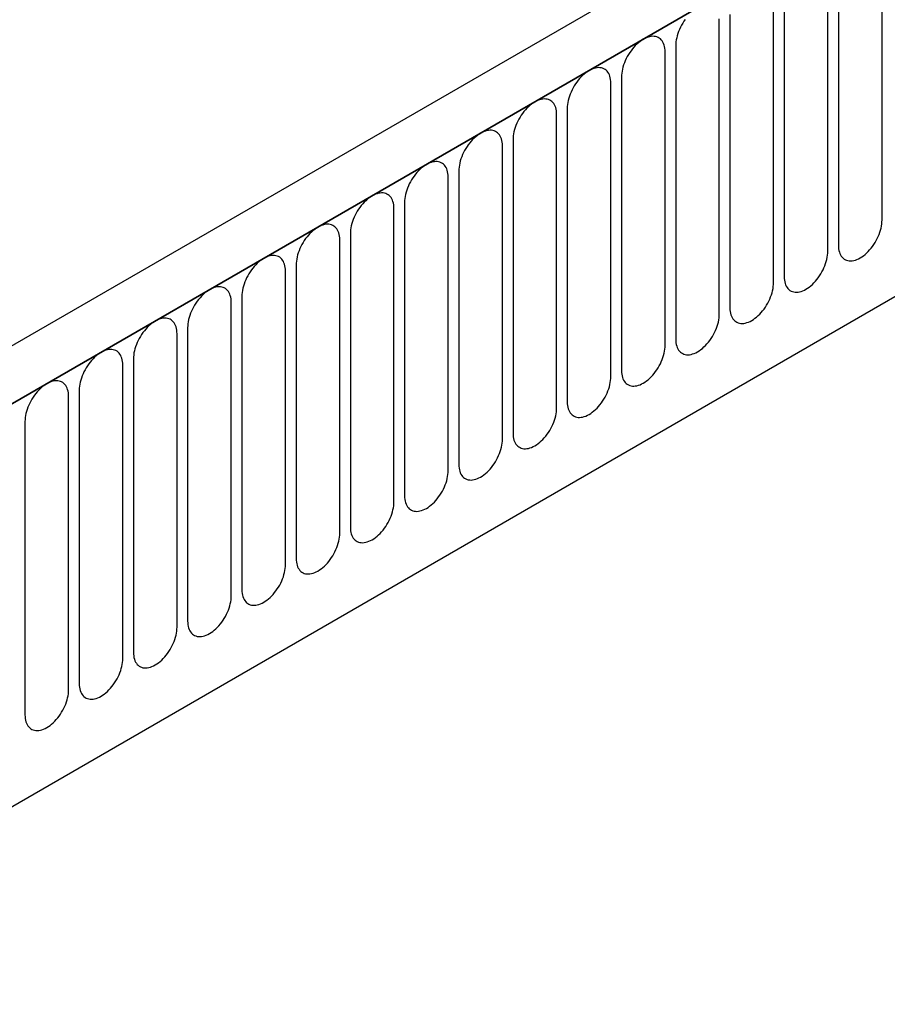
# Model space of a CAD drawing. Units: millimetres. Extents: x 75 to 2100, y 0 to 1460.
# Drawn here: x 410 to 473, y 635 to 706 of the extents above; entities that cross this region are included whole.
import ezdxf

# ---------------------------------------------------------------- set-up
doc = ezdxf.new("R2010")
doc.units = ezdxf.units.MM
doc.header["$LTSCALE"] = 5
doc.layers.get('0').update_dxf_attribs({"color": 1})
doc.layers.add('133392', color=7, linetype='Continuous')

# ---------------------------------------------------------------- blocks, each defined once
blk = doc.blocks.new('1036415-M_004_ISO_view')
for p, q in [((173.856, 642.108), (-178.637, 438.618)), ((176.775, 639.604), (-176.425, 435.706)), ((-176.072, 435.911), (176.421, 639.4)), ((-154.704, 419.116), (155.054, 597.935)), ((-154.704, 419.116), (155.054, 597.935)), ((-66.925, 475.852), (-66.925, 497.083)), ((-70.081, 495.26), (-70.081, 474.03)), ((-70.849, 473.587), (-70.849, 494.817)), ((-74.006, 492.995), (-74.006, 471.765)), ((-74.774, 471.321), (-74.774, 492.551)), ((-78.698, 469.056), (-78.698, 490.286)), ((-77.93, 490.729), (-77.93, 469.499)), ((-82.623, 466.79), (-82.623, 488.02)), ((-81.855, 488.464), (-81.855, 467.234)), ((-85.779, 486.198), (-85.779, 464.968)), ((-86.547, 464.525), (-86.547, 485.755)), ((-89.704, 483.933), (-89.704, 462.703)), ((-90.471, 462.259), (-90.471, 483.489)), ((-93.628, 481.667), (-93.628, 460.437)), ((-94.396, 459.994), (-94.396, 481.224)), ((-98.32, 457.728), (-98.32, 478.958)), ((-97.552, 479.402), (-97.552, 458.171)), ((-102.245, 455.463), (-102.245, 476.693)), ((-101.477, 477.136), (-101.477, 455.906)), ((-106.169, 453.197), (-106.169, 474.427)), ((-105.401, 474.87), (-105.401, 453.64)), ((-109.326, 472.605), (-109.326, 451.375)), ((-110.094, 450.932), (-110.094, 472.162)), ((-113.25, 470.339), (-113.25, 449.109)), ((-114.018, 448.666), (-114.018, 469.896)), ((-117.175, 468.074), (-117.175, 446.844)), ((-117.943, 446.401), (-117.943, 467.631)), ((-121.867, 444.135), (-121.867, 465.365)), ((-121.099, 465.808), (-121.099, 444.578)), ((-125.791, 441.869), (-125.791, 463.1)), ((-125.024, 463.543), (-125.024, 442.313)), ((-128.948, 461.277), (-128.948, 440.047))]:
    blk.add_line(p, q)
at = {"flags": 128}
for points in [[(-78.698, 490.286), (-78.703, 490.42)], [(-81.165, 490.367), (-81.26, 490.232), (-81.35, 490.091), (-81.433, 489.947), (-81.51, 489.799), (-81.58, 489.649), (-81.643, 489.497), (-81.698, 489.345), (-81.746, 489.193), (-81.785, 489.041), (-81.815, 488.892), (-81.837, 488.745), (-81.85, 488.602), (-81.855, 488.464)], [(-82.623, 488.02), (-82.627, 488.154), (-82.64, 488.282), (-82.662, 488.403), (-82.693, 488.517), (-82.732, 488.623), (-82.779, 488.721), (-82.834, 488.81), (-82.897, 488.889), (-82.967, 488.958), (-83.044, 489.017), (-83.127, 489.065), (-83.217, 489.102), (-83.312, 489.128), (-83.412, 489.143), (-83.516, 489.147), (-83.624, 489.139), (-83.736, 489.119), (-83.85, 489.089), (-83.966, 489.047), (-84.083, 488.995), (-84.201, 488.932), (-84.319, 488.859), (-84.436, 488.776), (-84.552, 488.683), (-84.666, 488.582), (-84.777, 488.473), (-84.886, 488.356), (-84.99, 488.232), (-85.09, 488.102), (-85.185, 487.966), (-85.274, 487.826), (-85.358, 487.681), (-85.435, 487.533), (-85.505, 487.383), (-85.568, 487.231), (-85.623, 487.079), (-85.67, 486.927), (-85.709, 486.776), (-85.74, 486.627), (-85.762, 486.48), (-85.775, 486.337), (-85.779, 486.198)], [(-86.547, 485.755), (-86.551, 485.889), (-86.565, 486.016), (-86.587, 486.138), (-86.617, 486.252), (-86.656, 486.358), (-86.703, 486.455), (-86.758, 486.544), (-86.821, 486.623), (-86.891, 486.692), (-86.968, 486.751), (-87.052, 486.8), (-87.141, 486.837), (-87.236, 486.863), (-87.336, 486.878), (-87.44, 486.881), (-87.549, 486.873), (-87.66, 486.854), (-87.774, 486.823), (-87.89, 486.782), (-88.007, 486.729), (-88.125, 486.666), (-88.243, 486.593), (-88.361, 486.51), (-88.476, 486.418), (-88.59, 486.317), (-88.702, 486.207), (-88.81, 486.09), (-88.914, 485.967), (-89.014, 485.836), (-89.109, 485.701), (-89.199, 485.56), (-89.282, 485.415), (-89.359, 485.268), (-89.429, 485.118), (-89.492, 484.966), (-89.547, 484.814), (-89.594, 484.661), (-89.633, 484.51), (-89.664, 484.361), (-89.686, 484.214), (-89.699, 484.071), (-89.704, 483.933)], [(-90.471, 483.489), (-90.476, 483.623), (-90.489, 483.751), (-90.511, 483.872), (-90.542, 483.986), (-90.581, 484.092), (-90.628, 484.19), (-90.683, 484.279), (-90.746, 484.358), (-90.816, 484.427), (-90.893, 484.486), (-90.976, 484.534), (-91.066, 484.571), (-91.161, 484.597), (-91.261, 484.612), (-91.365, 484.616), (-91.473, 484.608), (-91.585, 484.588), (-91.699, 484.558), (-91.814, 484.516), (-91.932, 484.464), (-92.05, 484.401), (-92.168, 484.328), (-92.285, 484.245), (-92.401, 484.152), (-92.515, 484.051), (-92.626, 483.942), (-92.735, 483.825), (-92.839, 483.701), (-92.939, 483.571), (-93.034, 483.435), (-93.123, 483.295), (-93.207, 483.15), (-93.284, 483.002), (-93.354, 482.852), (-93.417, 482.7), (-93.472, 482.548), (-93.519, 482.396), (-93.558, 482.245), (-93.588, 482.095), (-93.61, 481.949), (-93.624, 481.806), (-93.628, 481.667)], [(-94.396, 481.224), (-94.4, 481.357), (-94.413, 481.485), (-94.435, 481.607), (-94.466, 481.721), (-94.505, 481.827), (-94.552, 481.924), (-94.607, 482.013), (-94.67, 482.092), (-94.74, 482.161), (-94.817, 482.22), (-94.901, 482.268), (-94.99, 482.306), (-95.085, 482.332), (-95.185, 482.347), (-95.289, 482.35), (-95.398, 482.342), (-95.509, 482.323), (-95.623, 482.292), (-95.739, 482.251), (-95.856, 482.198), (-95.974, 482.135), (-96.092, 482.062), (-96.209, 481.979), (-96.325, 481.887), (-96.439, 481.786), (-96.551, 481.676), (-96.659, 481.559), (-96.763, 481.435), (-96.863, 481.305), (-96.958, 481.17), (-97.048, 481.029), (-97.131, 480.884), (-97.208, 480.737), (-97.278, 480.587), (-97.341, 480.435), (-97.396, 480.283), (-97.443, 480.13), (-97.482, 479.979), (-97.513, 479.83), (-97.535, 479.683), (-97.548, 479.54), (-97.552, 479.402)], [(-98.32, 478.958), (-98.325, 479.092), (-98.338, 479.22), (-98.36, 479.341), (-98.39, 479.455), (-98.429, 479.561), (-98.477, 479.659), (-98.532, 479.747), (-98.595, 479.827), (-98.665, 479.896), (-98.742, 479.955), (-98.825, 480.003), (-98.915, 480.04), (-99.01, 480.066), (-99.109, 480.081), (-99.214, 480.085), (-99.322, 480.077), (-99.433, 480.057), (-99.547, 480.027), (-99.663, 479.985), (-99.781, 479.933), (-99.899, 479.87), (-100.017, 479.797), (-100.134, 479.714), (-100.25, 479.621), (-100.364, 479.52), (-100.475, 479.411), (-100.583, 479.294), (-100.688, 479.17), (-100.788, 479.04), (-100.883, 478.904), (-100.972, 478.763), (-101.056, 478.619), (-101.133, 478.471), (-101.203, 478.321), (-101.265, 478.169), (-101.321, 478.017), (-101.368, 477.865), (-101.407, 477.714), (-101.437, 477.564), (-101.459, 477.418), (-101.472, 477.275), (-101.477, 477.136)], [(-102.245, 476.693), (-102.249, 476.826), (-102.262, 476.954), (-102.284, 477.075), (-102.315, 477.189), (-102.354, 477.296), (-102.401, 477.393), (-102.456, 477.482), (-102.519, 477.561), (-102.589, 477.63), (-102.666, 477.689), (-102.75, 477.737), (-102.839, 477.775), (-102.934, 477.801), (-103.034, 477.816), (-103.138, 477.819), (-103.246, 477.811), (-103.358, 477.792), (-103.472, 477.761), (-103.588, 477.72), (-103.705, 477.667), (-103.823, 477.604), (-103.941, 477.531), (-104.058, 477.448), (-104.174, 477.356), (-104.288, 477.255), (-104.4, 477.145), (-104.508, 477.028), (-104.612, 476.904), (-104.712, 476.774), (-104.807, 476.638), (-104.897, 476.498), (-104.98, 476.353), (-105.057, 476.206), (-105.127, 476.055), (-105.19, 475.904), (-105.245, 475.751), (-105.292, 475.599), (-105.331, 475.448), (-105.362, 475.299), (-105.384, 475.152), (-105.397, 475.009), (-105.401, 474.87)], [(-70.081, 474.03), (-70.077, 473.897), (-70.064, 473.769), (-70.042, 473.647), (-70.011, 473.533), (-69.972, 473.427), (-69.925, 473.33), (-69.87, 473.241), (-69.807, 473.162), (-69.737, 473.093), (-69.66, 473.034), (-69.577, 472.986), (-69.487, 472.948), (-69.392, 472.922), (-69.292, 472.907), (-69.188, 472.904), (-69.08, 472.912), (-68.968, 472.931), (-68.854, 472.962), (-68.738, 473.003), (-68.621, 473.056), (-68.503, 473.119), (-68.385, 473.192), (-68.268, 473.275), (-68.152, 473.367), (-68.038, 473.468), (-67.926, 473.578), (-67.818, 473.695), (-67.714, 473.819), (-67.614, 473.949), (-67.519, 474.084), (-67.43, 474.225), (-67.346, 474.37), (-67.269, 474.517), (-67.199, 474.667), (-67.136, 474.819), (-67.081, 474.971), (-67.034, 475.124), (-66.995, 475.275), (-66.964, 475.424), (-66.942, 475.571), (-66.929, 475.714), (-66.925, 475.852)], [(-106.169, 474.427), (-106.174, 474.561), (-106.187, 474.689), (-106.209, 474.81), (-106.239, 474.924), (-106.278, 475.03), (-106.325, 475.128), (-106.381, 475.216), (-106.443, 475.296), (-106.514, 475.365), (-106.591, 475.424), (-106.674, 475.472), (-106.763, 475.509), (-106.858, 475.535), (-106.958, 475.55), (-107.063, 475.553), (-107.171, 475.546), (-107.282, 475.526), (-107.396, 475.496), (-107.512, 475.454), (-107.63, 475.402), (-107.747, 475.339), (-107.865, 475.265), (-107.983, 475.182), (-108.099, 475.09), (-108.213, 474.989), (-108.324, 474.88), (-108.432, 474.763), (-108.537, 474.639), (-108.637, 474.509), (-108.732, 474.373), (-108.821, 474.232), (-108.904, 474.088), (-108.981, 473.94), (-109.052, 473.79), (-109.114, 473.638), (-109.169, 473.486), (-109.217, 473.334), (-109.256, 473.183), (-109.286, 473.033), (-109.308, 472.887), (-109.321, 472.744), (-109.326, 472.605)], [(-110.094, 472.162), (-110.098, 472.295), (-110.111, 472.423), (-110.133, 472.544), (-110.164, 472.658), (-110.203, 472.765), (-110.25, 472.862), (-110.305, 472.951), (-110.368, 473.03), (-110.438, 473.099), (-110.515, 473.158), (-110.598, 473.206), (-110.688, 473.244), (-110.783, 473.27), (-110.883, 473.284), (-110.987, 473.288), (-111.095, 473.28), (-111.207, 473.261), (-111.321, 473.23), (-111.437, 473.189), (-111.554, 473.136), (-111.672, 473.073), (-111.79, 473), (-111.907, 472.917), (-112.023, 472.825), (-112.137, 472.724), (-112.249, 472.614), (-112.357, 472.497), (-112.461, 472.373), (-112.561, 472.243), (-112.656, 472.107), (-112.745, 471.967), (-112.829, 471.822), (-112.906, 471.675), (-112.976, 471.524), (-113.039, 471.373), (-113.094, 471.22), (-113.141, 471.068), (-113.18, 470.917), (-113.211, 470.768), (-113.233, 470.621), (-113.246, 470.478), (-113.25, 470.339)], [(-74.006, 471.765), (-74.001, 471.631), (-73.988, 471.503), (-73.966, 471.382), (-73.936, 471.268), (-73.897, 471.162), (-73.85, 471.064), (-73.794, 470.975), (-73.732, 470.896), (-73.661, 470.827), (-73.584, 470.768), (-73.501, 470.72), (-73.412, 470.683), (-73.317, 470.657), (-73.217, 470.642), (-73.112, 470.638), (-73.004, 470.646), (-72.893, 470.666), (-72.779, 470.696), (-72.663, 470.738), (-72.545, 470.79), (-72.428, 470.853), (-72.31, 470.926), (-72.192, 471.009), (-72.076, 471.102), (-71.962, 471.203), (-71.851, 471.312), (-71.743, 471.429), (-71.638, 471.553), (-71.538, 471.683), (-71.443, 471.819), (-71.354, 471.96), (-71.271, 472.104), (-71.194, 472.252), (-71.123, 472.402), (-71.061, 472.554), (-71.006, 472.706), (-70.958, 472.858), (-70.919, 473.009), (-70.889, 473.159), (-70.867, 473.305), (-70.854, 473.448), (-70.849, 473.587)], [(-114.018, 469.896), (-114.022, 470.03), (-114.036, 470.158), (-114.058, 470.279), (-114.088, 470.393), (-114.127, 470.499), (-114.174, 470.597), (-114.23, 470.685), (-114.292, 470.765), (-114.362, 470.834), (-114.439, 470.893), (-114.523, 470.941), (-114.612, 470.978), (-114.707, 471.004), (-114.807, 471.019), (-114.912, 471.022), (-115.02, 471.014), (-115.131, 470.995), (-115.245, 470.965), (-115.361, 470.923), (-115.478, 470.871), (-115.596, 470.808), (-115.714, 470.734), (-115.832, 470.651), (-115.948, 470.559), (-116.062, 470.458), (-116.173, 470.349), (-116.281, 470.232), (-116.386, 470.108), (-116.485, 469.978), (-116.58, 469.842), (-116.67, 469.701), (-116.753, 469.557), (-116.83, 469.409), (-116.9, 469.259), (-116.963, 469.107), (-117.018, 468.955), (-117.066, 468.803), (-117.105, 468.652), (-117.135, 468.502), (-117.157, 468.356), (-117.17, 468.213), (-117.175, 468.074)], [(-77.93, 469.499), (-77.926, 469.365), (-77.913, 469.238), (-77.891, 469.116), (-77.86, 469.002), (-77.821, 468.896), (-77.774, 468.799), (-77.719, 468.71), (-77.656, 468.631), (-77.586, 468.562), (-77.509, 468.503), (-77.425, 468.455), (-77.336, 468.417), (-77.241, 468.391), (-77.141, 468.376), (-77.037, 468.373), (-76.929, 468.381), (-76.817, 468.4), (-76.703, 468.431), (-76.587, 468.472), (-76.47, 468.525), (-76.352, 468.588), (-76.234, 468.661), (-76.117, 468.744), (-76.001, 468.836), (-75.887, 468.937), (-75.775, 469.047), (-75.667, 469.164), (-75.563, 469.287), (-75.463, 469.418), (-75.368, 469.553), (-75.278, 469.694), (-75.195, 469.839), (-75.118, 469.986), (-75.048, 470.136), (-74.985, 470.288), (-74.93, 470.44), (-74.883, 470.593), (-74.844, 470.744), (-74.813, 470.893), (-74.791, 471.04), (-74.778, 471.183), (-74.774, 471.321)], [(-117.943, 467.631), (-117.947, 467.764), (-117.96, 467.892), (-117.982, 468.013), (-118.013, 468.127), (-118.052, 468.233), (-118.099, 468.331), (-118.154, 468.42), (-118.217, 468.499), (-118.287, 468.568), (-118.364, 468.627), (-118.447, 468.675), (-118.537, 468.712), (-118.632, 468.739), (-118.732, 468.753), (-118.836, 468.757), (-118.944, 468.749), (-119.056, 468.73), (-119.17, 468.699), (-119.286, 468.657), (-119.403, 468.605), (-119.521, 468.542), (-119.639, 468.469), (-119.756, 468.386), (-119.872, 468.294), (-119.986, 468.193), (-120.097, 468.083), (-120.206, 467.966), (-120.31, 467.842), (-120.41, 467.712), (-120.505, 467.576), (-120.594, 467.436), (-120.678, 467.291), (-120.755, 467.143), (-120.825, 466.993), (-120.888, 466.842), (-120.943, 466.689), (-120.99, 466.537), (-121.029, 466.386), (-121.06, 466.237), (-121.081, 466.09), (-121.095, 465.947), (-121.099, 465.808)], [(-81.855, 467.234), (-81.85, 467.1), (-81.837, 466.972), (-81.815, 466.851), (-81.785, 466.737), (-81.746, 466.631), (-81.698, 466.533), (-81.643, 466.444), (-81.58, 466.365), (-81.51, 466.296), (-81.433, 466.237), (-81.35, 466.189), (-81.26, 466.152), (-81.165, 466.126), (-81.066, 466.111), (-80.961, 466.107), (-80.853, 466.115), (-80.742, 466.135), (-80.628, 466.165), (-80.512, 466.207), (-80.394, 466.259), (-80.276, 466.322), (-80.158, 466.395), (-80.041, 466.478), (-79.925, 466.571), (-79.811, 466.672), (-79.7, 466.781), (-79.592, 466.898), (-79.487, 467.022), (-79.387, 467.152), (-79.292, 467.288), (-79.203, 467.428), (-79.119, 467.573), (-79.042, 467.721), (-78.972, 467.871), (-78.91, 468.023), (-78.854, 468.175), (-78.807, 468.327), (-78.768, 468.478), (-78.738, 468.627), (-78.716, 468.774), (-78.703, 468.917), (-78.698, 469.056)], [(-85.779, 464.968), (-85.775, 464.834), (-85.762, 464.707), (-85.74, 464.585), (-85.709, 464.471), (-85.67, 464.365), (-85.623, 464.268), (-85.568, 464.179), (-85.505, 464.1), (-85.435, 464.031), (-85.358, 463.972), (-85.274, 463.923), (-85.185, 463.886), (-85.09, 463.86), (-84.99, 463.845), (-84.886, 463.842), (-84.777, 463.85), (-84.666, 463.869), (-84.552, 463.9), (-84.436, 463.941), (-84.319, 463.994), (-84.201, 464.057), (-84.083, 464.13), (-83.966, 464.213), (-83.85, 464.305), (-83.736, 464.406), (-83.624, 464.516), (-83.516, 464.632), (-83.412, 464.756), (-83.312, 464.887), (-83.217, 465.022), (-83.127, 465.163), (-83.044, 465.307), (-82.967, 465.455), (-82.897, 465.605), (-82.834, 465.757), (-82.779, 465.909), (-82.732, 466.062), (-82.693, 466.213), (-82.662, 466.362), (-82.64, 466.509), (-82.627, 466.652), (-82.623, 466.79)], [(-121.867, 465.365), (-121.871, 465.499), (-121.885, 465.627), (-121.907, 465.748), (-121.937, 465.862), (-121.976, 465.968), (-122.023, 466.066), (-122.078, 466.154), (-122.141, 466.233), (-122.211, 466.303), (-122.288, 466.362), (-122.372, 466.41), (-122.461, 466.447), (-122.556, 466.473), (-122.656, 466.488), (-122.76, 466.491), (-122.869, 466.483), (-122.98, 466.464), (-123.094, 466.434), (-123.21, 466.392), (-123.327, 466.34), (-123.445, 466.277), (-123.563, 466.203), (-123.68, 466.12), (-123.796, 466.028), (-123.91, 465.927), (-124.022, 465.818), (-124.13, 465.701), (-124.234, 465.577), (-124.334, 465.447), (-124.429, 465.311), (-124.519, 465.17), (-124.602, 465.026), (-124.679, 464.878), (-124.749, 464.728), (-124.812, 464.576), (-124.867, 464.424), (-124.914, 464.272), (-124.953, 464.121), (-124.984, 463.971), (-125.006, 463.825), (-125.019, 463.682), (-125.024, 463.543)], [(-89.704, 462.703), (-89.699, 462.569), (-89.686, 462.441), (-89.664, 462.32), (-89.633, 462.206), (-89.594, 462.1), (-89.547, 462.002), (-89.492, 461.913), (-89.429, 461.834), (-89.359, 461.765), (-89.282, 461.706), (-89.199, 461.658), (-89.109, 461.621), (-89.014, 461.595), (-88.914, 461.58), (-88.81, 461.576), (-88.702, 461.584), (-88.59, 461.604), (-88.476, 461.634), (-88.361, 461.676), (-88.243, 461.728), (-88.125, 461.791), (-88.007, 461.864), (-87.89, 461.947), (-87.774, 462.04), (-87.66, 462.141), (-87.549, 462.25), (-87.44, 462.367), (-87.336, 462.491), (-87.236, 462.621), (-87.141, 462.757), (-87.052, 462.897), (-86.968, 463.042), (-86.891, 463.19), (-86.821, 463.34), (-86.758, 463.491), (-86.703, 463.644), (-86.656, 463.796), (-86.617, 463.947), (-86.587, 464.096), (-86.565, 464.243), (-86.551, 464.386), (-86.547, 464.525)], [(-125.791, 463.1), (-125.796, 463.233), (-125.809, 463.361), (-125.831, 463.482), (-125.862, 463.596), (-125.901, 463.702), (-125.948, 463.8), (-126.003, 463.889), (-126.066, 463.968), (-126.136, 464.037), (-126.213, 464.096), (-126.296, 464.144), (-126.386, 464.181), (-126.481, 464.208), (-126.581, 464.222), (-126.685, 464.226), (-126.793, 464.218), (-126.904, 464.199), (-127.019, 464.168), (-127.134, 464.126), (-127.252, 464.074), (-127.37, 464.011), (-127.488, 463.938), (-127.605, 463.855), (-127.721, 463.763), (-127.835, 463.661), (-127.946, 463.552), (-128.055, 463.435), (-128.159, 463.311), (-128.259, 463.181), (-128.354, 463.045), (-128.443, 462.905), (-128.527, 462.76), (-128.604, 462.612), (-128.674, 462.462), (-128.737, 462.311), (-128.792, 462.158), (-128.839, 462.006), (-128.878, 461.855), (-128.908, 461.706), (-128.93, 461.559), (-128.944, 461.416), (-128.948, 461.277)], [(-93.628, 460.437), (-93.624, 460.303), (-93.61, 460.176), (-93.588, 460.054), (-93.558, 459.94), (-93.519, 459.834), (-93.472, 459.736), (-93.417, 459.648), (-93.354, 459.569), (-93.284, 459.499), (-93.207, 459.441), (-93.123, 459.392), (-93.034, 459.355), (-92.939, 459.329), (-92.839, 459.314), (-92.735, 459.311), (-92.626, 459.319), (-92.515, 459.338), (-92.401, 459.369), (-92.285, 459.41), (-92.168, 459.463), (-92.05, 459.526), (-91.932, 459.599), (-91.814, 459.682), (-91.699, 459.774), (-91.585, 459.875), (-91.473, 459.984), (-91.365, 460.101), (-91.261, 460.225), (-91.161, 460.356), (-91.066, 460.491), (-90.976, 460.632), (-90.893, 460.776), (-90.816, 460.924), (-90.746, 461.074), (-90.683, 461.226), (-90.628, 461.378), (-90.581, 461.53), (-90.542, 461.682), (-90.511, 461.831), (-90.489, 461.977), (-90.476, 462.121), (-90.471, 462.259)], [(-97.552, 458.171), (-97.548, 458.038), (-97.535, 457.91), (-97.513, 457.789), (-97.482, 457.675), (-97.443, 457.569), (-97.396, 457.471), (-97.341, 457.382), (-97.278, 457.303), (-97.208, 457.234), (-97.131, 457.175), (-97.048, 457.127), (-96.958, 457.09), (-96.863, 457.063), (-96.763, 457.049), (-96.659, 457.045), (-96.551, 457.053), (-96.439, 457.072), (-96.325, 457.103), (-96.209, 457.145), (-96.092, 457.197), (-95.974, 457.26), (-95.856, 457.333), (-95.739, 457.416), (-95.623, 457.508), (-95.509, 457.61), (-95.398, 457.719), (-95.289, 457.836), (-95.185, 457.96), (-95.085, 458.09), (-94.99, 458.226), (-94.901, 458.366), (-94.817, 458.511), (-94.74, 458.659), (-94.67, 458.809), (-94.607, 458.96), (-94.552, 459.113), (-94.505, 459.265), (-94.466, 459.416), (-94.435, 459.565), (-94.413, 459.712), (-94.4, 459.855), (-94.396, 459.994)], [(-101.477, 455.906), (-101.472, 455.772), (-101.459, 455.644), (-101.437, 455.523), (-101.407, 455.409), (-101.368, 455.303), (-101.321, 455.205), (-101.265, 455.117), (-101.203, 455.038), (-101.133, 454.968), (-101.056, 454.91), (-100.972, 454.861), (-100.883, 454.824), (-100.788, 454.798), (-100.688, 454.783), (-100.583, 454.78), (-100.475, 454.788), (-100.364, 454.807), (-100.25, 454.837), (-100.134, 454.879), (-100.017, 454.932), (-99.899, 454.995), (-99.781, 455.068), (-99.663, 455.151), (-99.547, 455.243), (-99.433, 455.344), (-99.322, 455.453), (-99.214, 455.57), (-99.109, 455.694), (-99.01, 455.824), (-98.915, 455.96), (-98.825, 456.101), (-98.742, 456.245), (-98.665, 456.393), (-98.595, 456.543), (-98.532, 456.695), (-98.477, 456.847), (-98.429, 456.999), (-98.39, 457.151), (-98.36, 457.3), (-98.338, 457.446), (-98.325, 457.589), (-98.32, 457.728)], [(-105.401, 453.64), (-105.397, 453.507), (-105.384, 453.379), (-105.362, 453.258), (-105.331, 453.144), (-105.292, 453.038), (-105.245, 452.94), (-105.19, 452.851), (-105.127, 452.772), (-105.057, 452.703), (-104.98, 452.644), (-104.897, 452.596), (-104.807, 452.559), (-104.712, 452.532), (-104.612, 452.518), (-104.508, 452.514), (-104.4, 452.522), (-104.288, 452.541), (-104.174, 452.572), (-104.058, 452.614), (-103.941, 452.666), (-103.823, 452.729), (-103.705, 452.802), (-103.588, 452.885), (-103.472, 452.977), (-103.358, 453.079), (-103.246, 453.188), (-103.138, 453.305), (-103.034, 453.429), (-102.934, 453.559), (-102.839, 453.695), (-102.75, 453.835), (-102.666, 453.98), (-102.589, 454.128), (-102.519, 454.278), (-102.456, 454.429), (-102.401, 454.582), (-102.354, 454.734), (-102.315, 454.885), (-102.284, 455.034), (-102.262, 455.181), (-102.249, 455.324), (-102.245, 455.463)], [(-109.326, 451.375), (-109.321, 451.241), (-109.308, 451.113), (-109.286, 450.992), (-109.256, 450.878), (-109.217, 450.772), (-109.169, 450.674), (-109.114, 450.586), (-109.052, 450.507), (-108.981, 450.437), (-108.904, 450.378), (-108.821, 450.33), (-108.732, 450.293), (-108.637, 450.267), (-108.537, 450.252), (-108.432, 450.249), (-108.324, 450.257), (-108.213, 450.276), (-108.099, 450.306), (-107.983, 450.348), (-107.865, 450.4), (-107.747, 450.463), (-107.63, 450.537), (-107.512, 450.62), (-107.396, 450.712), (-107.282, 450.813), (-107.171, 450.922), (-107.063, 451.039), (-106.958, 451.163), (-106.858, 451.293), (-106.763, 451.429), (-106.674, 451.57), (-106.591, 451.714), (-106.514, 451.862), (-106.443, 452.012), (-106.381, 452.164), (-106.325, 452.316), (-106.278, 452.468), (-106.239, 452.619), (-106.209, 452.769), (-106.187, 452.915), (-106.174, 453.058), (-106.169, 453.197)], [(-113.25, 449.109), (-113.246, 448.976), (-113.233, 448.848), (-113.211, 448.727), (-113.18, 448.613), (-113.141, 448.506), (-113.094, 448.409), (-113.039, 448.32), (-112.976, 448.241), (-112.906, 448.172), (-112.829, 448.113), (-112.745, 448.065), (-112.656, 448.027), (-112.561, 448.001), (-112.461, 447.987), (-112.357, 447.983), (-112.249, 447.991), (-112.137, 448.01), (-112.023, 448.041), (-111.907, 448.082), (-111.79, 448.135), (-111.672, 448.198), (-111.554, 448.271), (-111.437, 448.354), (-111.321, 448.446), (-111.207, 448.547), (-111.095, 448.657), (-110.987, 448.774), (-110.883, 448.898), (-110.783, 449.028), (-110.688, 449.164), (-110.598, 449.304), (-110.515, 449.449), (-110.438, 449.596), (-110.368, 449.747), (-110.305, 449.898), (-110.25, 450.051), (-110.203, 450.203), (-110.164, 450.354), (-110.133, 450.503), (-110.111, 450.65), (-110.098, 450.793), (-110.094, 450.932)], [(-117.175, 446.844), (-117.17, 446.71), (-117.157, 446.582), (-117.135, 446.461), (-117.105, 446.347), (-117.066, 446.241), (-117.018, 446.143), (-116.963, 446.055), (-116.9, 445.975), (-116.83, 445.906), (-116.753, 445.847), (-116.67, 445.799), (-116.58, 445.762), (-116.485, 445.736), (-116.386, 445.721), (-116.281, 445.718), (-116.173, 445.726), (-116.062, 445.745), (-115.948, 445.775), (-115.832, 445.817), (-115.714, 445.869), (-115.596, 445.932), (-115.478, 446.006), (-115.361, 446.089), (-115.245, 446.181), (-115.131, 446.282), (-115.02, 446.391), (-114.912, 446.508), (-114.807, 446.632), (-114.707, 446.762), (-114.612, 446.898), (-114.523, 447.039), (-114.439, 447.183), (-114.362, 447.331), (-114.292, 447.481), (-114.23, 447.633), (-114.174, 447.785), (-114.127, 447.937), (-114.088, 448.088), (-114.058, 448.238), (-114.036, 448.384), (-114.022, 448.527), (-114.018, 448.666)], [(-121.099, 444.578), (-121.095, 444.445), (-121.081, 444.317), (-121.06, 444.196), (-121.029, 444.082), (-120.99, 443.975), (-120.943, 443.878), (-120.888, 443.789), (-120.825, 443.71), (-120.755, 443.641), (-120.678, 443.582), (-120.594, 443.534), (-120.505, 443.496), (-120.41, 443.47), (-120.31, 443.455), (-120.206, 443.452), (-120.097, 443.46), (-119.986, 443.479), (-119.872, 443.51), (-119.756, 443.551), (-119.639, 443.604), (-119.521, 443.667), (-119.403, 443.74), (-119.286, 443.823), (-119.17, 443.915), (-119.056, 444.016), (-118.944, 444.126), (-118.836, 444.243), (-118.732, 444.367), (-118.632, 444.497), (-118.537, 444.633), (-118.447, 444.773), (-118.364, 444.918), (-118.287, 445.065), (-118.217, 445.216), (-118.154, 445.367), (-118.099, 445.52), (-118.052, 445.672), (-118.013, 445.823), (-117.982, 445.972), (-117.96, 446.119), (-117.947, 446.262), (-117.943, 446.401)], [(-125.024, 442.313), (-125.019, 442.179), (-125.006, 442.051), (-124.984, 441.93), (-124.953, 441.816), (-124.914, 441.71), (-124.867, 441.612), (-124.812, 441.524), (-124.749, 441.444), (-124.679, 441.375), (-124.602, 441.316), (-124.519, 441.268), (-124.429, 441.231), (-124.334, 441.205), (-124.234, 441.19), (-124.13, 441.186), (-124.022, 441.194), (-123.91, 441.214), (-123.796, 441.244), (-123.68, 441.286), (-123.563, 441.338), (-123.445, 441.401), (-123.327, 441.475), (-123.21, 441.557), (-123.094, 441.65), (-122.98, 441.751), (-122.869, 441.86), (-122.76, 441.977), (-122.656, 442.101), (-122.556, 442.231), (-122.461, 442.367), (-122.372, 442.508), (-122.288, 442.652), (-122.211, 442.8), (-122.141, 442.95), (-122.078, 443.102), (-122.023, 443.254), (-121.976, 443.406), (-121.937, 443.557), (-121.907, 443.707), (-121.885, 443.853), (-121.871, 443.996), (-121.867, 444.135)], [(-128.948, 440.047), (-128.944, 439.914), (-128.93, 439.786), (-128.908, 439.665), (-128.878, 439.55), (-128.839, 439.444), (-128.792, 439.347), (-128.737, 439.258), (-128.674, 439.179), (-128.604, 439.11), (-128.527, 439.051), (-128.443, 439.003), (-128.354, 438.965), (-128.259, 438.939), (-128.159, 438.924), (-128.055, 438.921), (-127.946, 438.929), (-127.835, 438.948), (-127.721, 438.979), (-127.605, 439.02), (-127.488, 439.073), (-127.37, 439.136), (-127.252, 439.209), (-127.134, 439.292), (-127.019, 439.384), (-126.904, 439.485), (-126.793, 439.595), (-126.685, 439.712), (-126.581, 439.836), (-126.481, 439.966), (-126.386, 440.102), (-126.296, 440.242), (-126.213, 440.387), (-126.136, 440.534), (-126.066, 440.684), (-126.003, 440.836), (-125.948, 440.988), (-125.901, 441.141), (-125.862, 441.292), (-125.831, 441.441), (-125.809, 441.588), (-125.796, 441.731), (-125.791, 441.869)]]:
    blk.add_lwpolyline(points, dxfattribs=at)

msp = doc.modelspace()

# ---------------------------------------------------------------- block references
at = {"layer": '133392'}
msp.add_blockref('1036415-M_004_ISO_view', (539.076, 215.904), dxfattribs=at)

doc.saveas('drawing.dxf')
